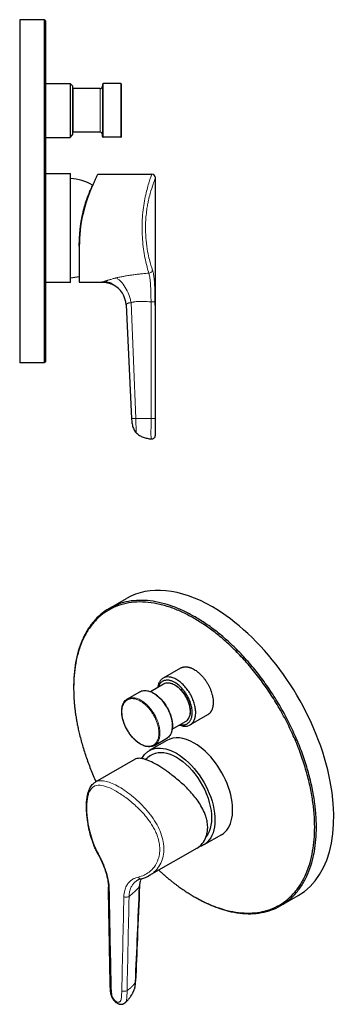
# Model space of a CAD drawing. Units: millimetres. Extents: x -8 to 438, y 8 to 410.
# Drawn here: x 306 to 438, y 8 to 410 of the extents above; entities that cross this region are included whole.
import ezdxf

# ---------------------------------------------------------------- set-up
doc = ezdxf.new("R2010")
doc.units = ezdxf.units.MM
doc.layers.get('0').update_dxf_attribs({"color": 106, "lineweight": 0})

# ---------------------------------------------------------------- blocks, each defined once
blk = doc.blocks.new('d', base_point=(77.39, 37.6))
at = {"color": 0, "linetype": 'Continuous', "lineweight": 30}
for p, q in [((342.67, 169.98), (349.73, 174.06)), ((371.81, 145.62), (364.66, 141.5)), ((359.45, 136.06), (364.88, 139.2)), ((350.14, 133.05), (355.16, 135.95)), ((382.81, 126.57), (375.67, 122.44)), ((368.35, 120.65), (373.78, 123.78)), ((361.09, 114.09), (366.11, 116.99)), ((366.21, 116.13), (359, 111.96)), ((353.26, 108.46), (337.02, 99.09)), ((388.41, 77.67), (381.2, 73.51)), ((378.52, 72.24), (359.03, 60.99)), ((412.67, 48.74), (419.73, 52.81))]:
    blk.add_line(p, q, dxfattribs=at)
for centre, radius, start, end in [((371.16, 93.17), 20.45, 124.754, 132.047), ((352.72, 71.92), 12.62, 284.0843, 299.9925), ((361.1, 56.75), 6.05, 162.3392, 177.5888)]:
    blk.add_arc(centre, radius, start, end, dxfattribs=at)
at = {"color": 0, "linetype": 'Continuous', "lineweight": 0}
blk.add_arc((364.35, 55.72), 9.46, 155.3322, 175.3624, dxfattribs=at)
at = {"color": 0, "linetype": 'Continuous', "lineweight": 30}
for centre, major_axis, start_param, end_param in [((384.73, 113.43), (35, -60.62), 2.356194, 3.141593), ((384.73, 113.43), (35, -60.62), 0, 2.356194), ((377.31, 96.9), (11.1, -19.23), 2.356194, 3.141593), ((377.31, 96.9), (11.1, -19.23), 0, 2.356194), ((367.52, 91.29), (11, -19.05), 0, 0.437514)]:
    blk.add_ellipse(centre, major_axis=major_axis, ratio=0.57735, start_param=start_param, end_param=end_param, dxfattribs=at)
at = {"color": 0, "linetype": 'Continuous', "lineweight": 0}
for start_param, end_param in [(1.177195, 3.141593), (0, 1.177195)]:
    blk.add_ellipse((360.64, 126.47), major_axis=(5.47, -9.48), ratio=0.57735, start_param=start_param, end_param=end_param, dxfattribs=at)
at = {"color": 0, "linetype": 'Continuous', "lineweight": 30, "extrusion": (0, 0, -1)}
for major_axis, start_param, end_param in [((-11.1, 19.23), 5.944369, 7.068575), ((-10.12, 17.54), 6.235241, 9.20043), ((-11.1, 19.23), 0.785389, 3.303816)]:
    blk.add_ellipse((370.1, 92.74), major_axis=major_axis, ratio=0.57735, start_param=start_param, end_param=end_param, dxfattribs=at)
at = {"color": 0, "linetype": 'Continuous', "lineweight": 30}
for points, weights in [([(377.66, 166.51), (328.16, 195.08), (328.16, 137.93)], [1, 0.707106781187, 0.99999999878]), ([(371.8, 145.62), (374.08, 146.94), (377.31, 145.07)], [0.853553549184, 0.853400993034, 1]), ([(369.46, 139.73), (364.31, 142.7), (362.73, 137.95)], [1, 0.768258966487, 0.9032311456]), ([(362.89, 63.22), (369.94, 56.66), (377.31, 52.4)], [0.906395969527, 0.941522797304, 1])]:
    blk.add_rational_spline(points, weights, degree=2, dxfattribs=at)
for points, weights, knots in [([(377.31, 165.89), (328.16, 194.27), (328.16, 137.52), (328.16, 119.34), (337.31, 99.26)], [1, 0.707106781187, 1, 0.882828259151, 0.859405475067], [0, 0, 0, 0.5, 0.5, 0.7000247, 0.7000247, 0.7000247]), ([(377.31, 52.4), (426.45, 24.03), (426.45, 80.77), (426.45, 137.52), (377.31, 165.89)], [1, 0.707106781187, 1, 0.707106781187, 1], [0, 0, 0, 0.5, 0.5, 1, 1, 1]), ([(377.66, 52.2), (427.16, 23.62), (427.16, 80.77), (427.16, 137.93), (377.66, 166.51)], [1, 0.707106781187, 1, 0.707106781187, 1], [0, 0, 0, 0.25, 0.25, 0.5, 0.5, 0.5]), ([(377.31, 145.07), (385.08, 140.58), (385.08, 131.6), (385.08, 127.88), (382.81, 126.57)], [1, 0.707106781187, 1, 0.85355339486, 0.853553390593], [0, 0, 0, 0.5, 0.5, 0.75, 0.75, 0.75]), ([(371.63, 122.54), (376.53, 121.53), (376.53, 127.48), (376.53, 135.64), (369.46, 139.73)], [0.903231056714, 0.768259042793, 1, 0.707106781187, 1], [0.1043934, 0.1043934, 0.1043934, 0.5, 0.5, 1, 1, 1])]:
    blk.add_rational_spline(points, weights, degree=2, knots=knots, dxfattribs=at)
for points, knots in [([(370.16, 140.95), (369.66, 141.24), (368.64, 141.72), (367.17, 142.05), (365.81, 142), (364.63, 141.56), (363.65, 140.75), (362.93, 139.6), (362.6, 138.55), (362.5, 137.92), (362.48, 137.81)], [0, 0, 0, 0, 2.05836, 4.11672, 6.17508, 8.23344, 10.2918, 12.35016, 14.40852, 14.818854, 14.818854, 14.818854, 14.818854]), ([(371.38, 122.4), (371.48, 122.36), (372.08, 122.13), (373.16, 121.89), (374.51, 121.94), (375.7, 122.38), (376.67, 123.19), (377.4, 124.33), (377.84, 125.77), (377.99, 127.45), (377.84, 129.3), (377.4, 131.25), (376.67, 133.23), (375.7, 135.16), (374.51, 136.97), (373.16, 138.59), (371.69, 139.95), (370.67, 140.66), (370.16, 140.95)], [34.581788, 34.581788, 34.581788, 34.581788, 34.992119, 37.050479, 39.108839, 41.167199, 43.225559, 45.283919, 47.342279, 49.400639, 51.458999, 53.517359, 55.575719, 57.634079, 59.692438, 61.750798, 63.809158, 65.867518, 65.867518, 65.867518, 65.867518]), ([(364.88, 139.2), (365.06, 139.3), (365.49, 139.49), (366.27, 139.66), (367.08, 139.64), (367.64, 139.52), (367.86, 139.46)], [0, 0, 0, 0, 1.015234, 2.274074, 3.751782, 4.686252, 4.686252, 4.686252, 4.686252]), ([(367.86, 139.46), (368.04, 139.41), (368.69, 139.2), (369.82, 138.62), (371.21, 137.55), (372.51, 136.17), (373.66, 134.56), (374.6, 132.8), (375.06, 131.58), (375.24, 130.98)], [15.044579, 15.044579, 15.044579, 15.044579, 15.844061, 17.824572, 19.80508, 21.785587, 23.766088, 25.746591, 27.727103, 27.727103, 27.727103, 27.727103]), ([(348.37, 124.18), (348.27, 124.5), (348.07, 125.26), (347.85, 126.49), (347.75, 127.97), (347.88, 129.63), (348.3, 130.99), (348.93, 132.03), (349.51, 132.64), (349.96, 132.95), (350.14, 133.05)], [0, 0, 0, 0, 1.045424, 2.498896, 4.150259, 6.216275, 8.806016, 10.107292, 11.804382, 12.82268, 12.82268, 12.82268, 12.82268]), ([(355.16, 135.95), (355.28, 136.02), (355.64, 136.21), (356.61, 136.52), (357.98, 136.52), (359.89, 135.97), (361.69, 134.94), (363.54, 133.33), (365.06, 131.56), (366.41, 129.48), (367.46, 127.25), (368.16, 125.05), (368.52, 122.8), (368.46, 120.95), (368.03, 119.18), (367.38, 118.02), (366.61, 117.31), (366.25, 117.06), (366.11, 116.99)], [0, 0, 0, 0, 0.669567, 2.009631, 4.947144, 6.862368, 10.173468, 12.422201, 14.893134, 17.359504, 19.821406, 22.285627, 24.54823, 27.399313, 29.096309, 32.009937, 33.394098, 34.167657, 34.167657, 34.167657, 34.167657]), ([(375.24, 130.98), (375.41, 130.38), (375.68, 129.18), (375.75, 127.57), (375.61, 126.63), (375.5, 126.23)], [0, 0, 0, 0, 1.980514, 3.961027, 5.732208, 5.732208, 5.732208, 5.732208]), ([(373.78, 123.78), (373.96, 123.89), (374.34, 124.16), (374.88, 124.75), (375.27, 125.47), (375.45, 126.01), (375.5, 126.23)], [0, 0, 0, 0, 1.015225, 2.274011, 3.751677, 4.68892, 4.68892, 4.68892, 4.68892]), ([(361.09, 114.09), (360.92, 113.99), (360.52, 113.79), (359.42, 113.48), (357.87, 113.55), (355.77, 114.34), (353.85, 115.64), (351.98, 117.49), (350.35, 119.68), (349.25, 121.75), (348.64, 123.31), (348.44, 123.94), (348.37, 124.18)], [0, 0, 0, 0, 0.961877, 2.214589, 5.491945, 7.878292, 11.075106, 13.548903, 16.222586, 19.302488, 20.534659, 21.344954, 21.344954, 21.344954, 21.344954]), ([(354.46, 108.82), (354.08, 108.79), (353.67, 108.68), (353.32, 108.5), (353.25, 108.46)], [0, 0, 0, 0, 3.025329, 3.723428, 3.723428, 3.723428, 3.723428]), ([(372.63, 98.33), (372.04, 98.87), (370.71, 100.04), (368.89, 101.53), (367.07, 102.93), (364.89, 104.51), (362.13, 106.26), (359.62, 107.55), (357.9, 108.23), (356.61, 108.63), (355.46, 108.84), (354.75, 108.85), (354.46, 108.82)], [0, 0, 0, 0, 2.395629, 5.296277, 7.11713, 9.504293, 13.885556, 18.266845, 20.654014, 22.47487, 25.37552, 27.771151, 27.771151, 27.771151, 27.771151]), ([(338.19, 69.61), (337.93, 70.09), (337.4, 71.13), (336.59, 72.98), (335.63, 75.55), (334.77, 78.55), (334.14, 81.54), (333.77, 83.92), (333.53, 86.17), (333.4, 88.39), (333.42, 90.66), (333.6, 92.62), (333.9, 94.24), (334.32, 95.68), (334.83, 96.81), (335.46, 97.75), (336.14, 98.49), (336.71, 98.91), (337.03, 99.09)], [0, 0, 0, 0, 1.704556, 3.579658, 6.139166, 9.965728, 12.904072, 15.422179, 17.447393, 20.217029, 22.986051, 25.720164, 28.075634, 30.243358, 32.866821, 34.423326, 36.330238, 38.354702, 38.354702, 38.354702, 38.354702]), ([(382.14, 76.73), (382.44, 77.51), (382.77, 78.87), (382.87, 81.1), (382.65, 83.09), (382.13, 85.07), (381.35, 87.15), (380.19, 89.42), (378.56, 91.88), (376.77, 94.13), (374.8, 96.28), (373.37, 97.65), (372.63, 98.33)], [0, 0, 0, 0, 3.743626, 6.040792, 9.201929, 11.597712, 13.631283, 17.132015, 20.247423, 23.19426, 26.112089, 29.137417, 29.137417, 29.137417, 29.137417]), ([(338.19, 69.61), (338.37, 69.28), (338.84, 68.37), (339.59, 66.83), (340.47, 64.76), (341.43, 62.1), (342.05, 59.56), (342.29, 57.58), (342.34, 56.74), (342.35, 56.39)], [0, 0, 0, 0, 1.175242, 3.142168, 5.184389, 7.894147, 11.692937, 13.452027, 14.758357, 14.758357, 14.758357, 14.758357]), ([(343.07, 17.09), (343.04, 19.06), (342.94, 24.83), (342.77, 33.8), (342.56, 44.94), (342.42, 52.27), (342.35, 56.39)], [0, 0, 0, 0, 7.142662, 20.953543, 32.601363, 47.552206, 47.552206, 47.552206, 47.552206]), ([(355.05, 57), (354.76, 49.81), (354.23, 36.78), (353.67, 23.74), (353.41, 17.9)], [0.003406, 0.003406, 0.003406, 0.003406, 26.051164, 47.152938, 47.152938, 47.152938, 47.152938]), ([(355.79, 59.68), (355.44, 59.59), (354.74, 59.36), (354.13, 59.04), (353.84, 58.84)], [0, 0, 0, 0, 1.620068, 3.49497, 3.49497, 3.49497, 3.49497]), ([(345.89, 8.94), (345.65, 9.08), (345.27, 9.35), (344.8, 9.82), (344.44, 10.27), (344.13, 10.73), (343.87, 11.19), (343.66, 11.67), (343.48, 12.24), (343.33, 12.94), (343.25, 13.62), (343.2, 14.22), (343.16, 14.81), (343.13, 15.41), (343.1, 16.01), (343.08, 16.54), (343.08, 16.9), (343.07, 17.09)], [0, 0, 0, 0, 0.881706, 1.515563, 2.0615, 2.618042, 3.196444, 3.632747, 4.196527, 5.015291, 5.882734, 6.470583, 7.067404, 7.969413, 8.573183, 9.177558, 9.870597, 9.870597, 9.870597, 9.870597]), ([(352.83, 14.29), (352.89, 14.44), (353, 14.77), (353.15, 15.32), (353.25, 15.84), (353.3, 16.3), (353.34, 16.7), (353.37, 17.14), (353.39, 17.56), (353.4, 17.81), (353.41, 17.9)], [0.053514, 0.053514, 0.053514, 0.053514, 0.553455, 1.109735, 1.87807, 2.263886, 2.648406, 3.223077, 3.789527, 4.123278, 4.123278, 4.123278, 4.123278]), ([(349.21, 9.18), (349.25, 9.22), (349.36, 9.33), (349.56, 9.52), (349.9, 9.87), (350.3, 10.29), (350.72, 10.78), (351.03, 11.17), (351.38, 11.63), (351.67, 12.07), (351.96, 12.52), (352.17, 12.88), (352.33, 13.2), (352.46, 13.45), (352.54, 13.6), (352.59, 13.72), (352.65, 13.85), (352.72, 14.02), (352.78, 14.16), (352.81, 14.22)], [0, 0, 0, 0, 0.214084, 0.535225, 1.017086, 1.948244, 2.573744, 3.201159, 3.620903, 4.466319, 4.893171, 5.323612, 5.758944, 5.981055, 6.178582, 6.280872, 6.385775, 6.604607, 6.825511, 6.825511, 6.825511, 6.825511]), ([(345.89, 8.94), (346.05, 8.84), (346.35, 8.7), (346.85, 8.55), (347.31, 8.49), (347.71, 8.5), (347.99, 8.55), (348.2, 8.61), (348.38, 8.67), (348.5, 8.72), (348.59, 8.76), (348.69, 8.81), (348.82, 8.88), (348.97, 8.98), (349.1, 9.08), (349.17, 9.15), (349.2, 9.18)], [0, 0, 0, 0, 0.635546, 1.090814, 1.757613, 2.151742, 2.443885, 2.722894, 2.906917, 3.089575, 3.184458, 3.279502, 3.472447, 3.674406, 3.884269, 4.014327, 4.014327, 4.014327, 4.014327])]:
    blk.add_open_spline(points, degree=3, knots=knots, dxfattribs=at)
at = {"color": 0, "linetype": 'Continuous', "lineweight": 0}
for points, degree, knots in [([(375.15, 130.91), (374.99, 131.44), (374.6, 132.5), (373.82, 134.07), (372.86, 135.53), (371.76, 136.84), (370.57, 137.94), (369.34, 138.8), (368.1, 139.37), (366.91, 139.65), (365.82, 139.6), (365.18, 139.37), (364.88, 139.2), (364.88, 139.2)], 3, [27.541468, 27.541468, 27.541468, 27.541468, 29.26281, 30.984152, 32.705494, 34.426835, 36.148177, 37.869519, 39.590861, 41.312202, 43.033544, 44.754886, 44.769694, 44.769694, 44.769694, 44.769694]), ([(350.14, 133.05), (350.14, 133.05), (350.5, 133.26), (351.29, 133.55), (352.64, 133.6), (354.1, 133.27), (355.62, 132.56), (357.14, 131.51), (358.6, 130.15), (359.95, 128.54), (361.13, 126.74), (362.1, 124.82), (362.58, 123.5), (362.77, 122.85)], 3, [12.729536, 12.729536, 12.729536, 12.729536, 12.739272, 14.862484, 16.985696, 19.108908, 21.23212, 23.355332, 25.478545, 27.601757, 29.724969, 31.848181, 33.971393, 33.971393, 33.971393, 33.971393]), ([(373.78, 123.78), (374.07, 123.95), (374.6, 124.38), (375.18, 125.31), (375.54, 126.47), (375.67, 127.83), (375.55, 129.32), (375.31, 130.38), (375.15, 130.91)], 3, [17.221306, 17.221306, 17.221306, 17.221306, 18.934759, 20.656101, 22.377443, 24.098785, 25.820127, 27.541468, 27.541468, 27.541468, 27.541468]), ([(362.77, 122.85), (362.97, 122.2), (363.26, 120.9), (363.41, 119.06), (363.26, 117.39), (362.81, 115.96), (362.09, 114.83), (361.45, 114.29), (361.09, 114.09)], 3, [33.971393, 33.971393, 33.971393, 33.971393, 36.094605, 38.217817, 40.341029, 42.464241, 44.587453, 46.700935, 46.700935, 46.700935, 46.700935]), ([(354.61, 60.41), (356.17, 60.77), (358.54, 61.89), (361.24, 64.58), (362.68, 67.31), (363.32, 70.29), (363.33, 73.72), (362.45, 77.11), (361.06, 80.02), (359.76, 82.28), (357.44, 85.51), (353.81, 89.32), (349.5, 92.87), (345.52, 95.51), (341.89, 97.26), (338.67, 98.05), (336.49, 97.6), (335.26, 96.42), (334.6, 95.3), (333.93, 93.56), (333.54, 90.91), (333.54, 87.47), (333.83, 83.96), (334.5, 80.01), (335.88, 74.97), (337.24, 71.69), (338.25, 69.85)], 3, [0, 0, 0, 0, 6.561315, 10.568371, 15.626143, 18.802978, 22.272539, 28.182442, 30.541405, 32.64835, 36.348876, 42.622135, 48.178928, 53.449137, 58.719242, 64.275958, 70.548801, 74.248998, 76.3558, 78.714544, 84.623964, 88.093363, 91.270779, 96.329475, 100.337007, 106.898574, 106.898574, 106.898574, 106.898574]), ([(337, 99.08), (337.17, 99.18), (337.86, 99.52), (339.24, 99.78), (341.38, 99.51), (343.86, 98.67), (346.61, 97.28), (349.54, 95.39), (352.53, 93.08), (355.48, 90.41), (358.25, 87.45), (360.71, 84.24), (362.72, 80.86), (364.17, 77.37), (364.97, 73.87), (365.04, 70.5), (364.39, 67.38), (363.06, 64.64), (361.2, 62.45), (359.69, 61.36), (358.92, 60.93)], 3, [39.26311, 39.26311, 39.26311, 39.26311, 40.657898, 44.692181, 48.710499, 52.722157, 56.730574, 60.738812, 64.750768, 68.768718, 72.803275, 76.852087, 80.91447, 84.987918, 89.06899, 93.153101, 97.235135, 101.310433, 105.375122, 109.076, 109.076, 109.076, 109.076]), ([(338.25, 69.85), (338.2, 69.77), (338.16, 69.68), (338.18, 69.62), (338.19, 69.61)], 3, [0, 0, 0, 0, 0.5190361, 0.6820338, 0.6820338, 0.6820338, 0.6820338]), ([(338.25, 69.85), (338.49, 69.41), (338.99, 68.47), (339.72, 66.96), (340.47, 65.27), (341.21, 63.36), (341.92, 61.15), (342.51, 58.56), (342.69, 56.77), (342.71, 55.85)], 3, [0, 0, 0, 0, 1.576988, 3.256289, 5.075283, 7.093057, 9.409418, 12.180826, 15.531829, 15.531829, 15.531829, 15.531829]), ([(348.66, 52.41), (348.68, 53.32), (348.89, 54.88), (349.6, 56.72), (350.47, 58.02), (351.43, 58.95), (352.44, 59.62), (353.5, 60.1), (354.24, 60.32), (354.61, 60.41)], 3, [0, 0, 0, 0, 3.351074, 6.122432, 8.43879, 10.456326, 12.275723, 13.954957, 15.5319, 15.5319, 15.5319, 15.5319]), ([(354.61, 60.41), (354.69, 60.25), (354.9, 59.97), (355.27, 59.7), (355.58, 59.64), (355.75, 59.67), (355.79, 59.68)], 3, [0, 0, 0, 0, 0.571488, 1.142976, 1.714462, 1.926033, 1.926033, 1.926033, 1.926033]), ([(342.71, 55.85), (342.58, 55.93), (342.4, 56.1), (342.35, 56.3), (342.35, 56.39)], 3, [0, 0, 0, 0, 0.593181, 1.055873, 1.055873, 1.055873, 1.055873]), ([(350.78, 52.48), (350.8, 53.02), (350.9, 54.05), (351.25, 55.47), (351.81, 56.72), (352.56, 57.8), (353.28, 58.46), (353.74, 58.78), (353.84, 58.84)], 3, [0, 0, 0, 0, 1.980493, 3.968975, 5.962433, 7.960863, 9.962817, 10.502767, 10.502767, 10.502767, 10.502767]), ([(354.92, 56.49), (354.91, 56.47), (354.88, 56.43), (354.82, 56.34), (354.72, 56.21), (354.56, 56), (354.31, 55.7), (353.95, 55.31), (353.44, 54.79), (352.84, 54.24), (352.16, 53.63), (351.53, 53.1), (351.07, 52.72), (350.86, 52.55), (350.79, 52.48), (350.78, 52.48)], 3, [0, 0, 0, 0, 0.285443, 0.576152, 1.184437, 1.834164, 2.501939, 3.861819, 5.260656, 6.699946, 8.186372, 9.699689, 10.4616, 10.845004, 10.878512, 10.878512, 10.878512, 10.878512]), ([(354.92, 56.49), (354.96, 56.58), (355.01, 56.73), (355.04, 56.9), (355.05, 56.97), (355.05, 57.01)], 3, [0, 0, 0, 0, 0.588684, 0.884532, 1.12008, 1.12008, 1.12008, 1.12008]), ([(348.66, 52.41), (348.81, 52.34), (349.16, 52.21), (349.76, 52.16), (350.34, 52.25), (350.65, 52.39), (350.78, 52.48)], 3, [0, 0, 0, 0, 0.593014, 1.186029, 1.779043, 2.372057, 2.372057, 2.372057, 2.372057]), ([(343.07, 17.09), (343.07, 17), (343.14, 16.8), (343.32, 16.62), (343.46, 16.54)], 3, [1.308994, 1.308994, 1.308994, 1.308994, 1.779542, 2.372723, 2.372723, 2.372723, 2.372723]), ([(343.46, 16.54), (343.47, 16.05), (343.49, 15.31), (343.55, 14.31), (343.6, 13.57), (343.67, 12.85), (343.78, 12.19), (343.96, 11.61), (344.18, 11.15), (344.41, 10.79), (344.7, 10.37), (345.09, 9.96), (345.41, 9.72), (345.57, 9.63)], 3, [0, 0, 0, 0, 1.785301, 2.669714, 3.544792, 4.39523, 5.153606, 5.76877, 6.250149, 6.672513, 7.065333, 7.782154, 8.459216, 8.459216, 8.459216, 8.459216]), ([(353.24, 17.35), (353.19, 17.24), (353.12, 17.14), (353.05, 17.03), (352.97, 16.93), (352.9, 16.83), (352.75, 16.62), (352.58, 16.42), (352.42, 16.22), (352.24, 16.02), (352.15, 15.92), (351.89, 15.65), (351.62, 15.38), (351.32, 15.13), (351.01, 14.87), (350.81, 14.71), (350.61, 14.56), (350.4, 14.4), (350.18, 14.25), (349.97, 14.09)], 9, [0.25, 0.25, 0.25, 0.25, 0.25, 0.25, 0.25, 0.25, 0.25, 0.25, 0.375, 0.375, 0.375, 0.375, 0.375, 0.5, 0.5, 0.5, 0.5, 0.5, 0.7206858, 0.7206858, 0.7206858, 0.7206858, 0.7206858, 0.7206858, 0.7206858, 0.7206858, 0.7206858, 0.7206858]), ([(352.8, 14.2), (352.88, 14.4), (353.01, 14.86), (353.13, 15.64), (353.21, 16.49), (353.23, 17.06), (353.24, 17.35)], 3, [3.227888, 3.227888, 3.227888, 3.227888, 4.137919, 5.196549, 6.247063, 7.289626, 7.289626, 7.289626, 7.289626]), ([(353.24, 17.35), (353.29, 17.44), (353.37, 17.63), (353.4, 17.81), (353.41, 17.9)], 3, [0, 0, 0, 0, 0.5114677, 0.9767094, 0.9767094, 0.9767094, 0.9767094]), ([(345.57, 9.63), (345.73, 9.54), (346.07, 9.39), (346.47, 9.35), (346.78, 9.42), (347.02, 9.52), (347.26, 9.71), (347.45, 10.07), (347.58, 10.6), (347.65, 11.23), (347.71, 11.91), (347.77, 12.84), (347.8, 13.55), (347.81, 14.03)], 3, [0, 0, 0, 0, 0.677037, 1.393847, 1.786669, 2.209049, 2.690457, 3.305642, 4.064, 4.914389, 5.789419, 6.673786, 8.459005, 8.459005, 8.459005, 8.459005]), ([(347.81, 14.03), (347.96, 13.95), (348.32, 13.82), (348.93, 13.77), (349.52, 13.86), (349.84, 14.01), (349.97, 14.09)], 3, [0, 0, 0, 0, 0.61889, 1.237774, 1.856651, 2.475521, 2.475521, 2.475521, 2.475521]), ([(349.2, 9.17), (349.31, 9.28), (349.5, 9.54), (349.68, 10.01), (349.78, 10.54), (349.84, 11.11), (349.89, 11.88), (349.94, 12.87), (349.96, 13.68), (349.97, 14.09)], 3, [3.83405, 3.83405, 3.83405, 3.83405, 4.594256, 5.360219, 6.121945, 6.882558, 7.643774, 9.170001, 10.701918, 10.701918, 10.701918, 10.701918]), ([(345.89, 8.94), (345.79, 8.99), (345.63, 9.17), (345.57, 9.46), (345.57, 9.63)], 3, [1.312502, 1.312502, 1.312502, 1.312502, 1.857008, 2.476023, 2.476023, 2.476023, 2.476023])]:
    blk.add_open_spline(points, degree=degree, knots=knots, dxfattribs=at)
for points, weights, knots in [([(348.44, 124.15), (346.78, 129.74), (349.43, 132.19), (352.08, 134.64), (356.39, 131.5), (360.7, 128.35), (362.36, 122.75)], [1, 0.866025403784, 1, 0.866025403784, 1, 0.866025403784, 1], [0, 0, 0, 0.333333, 0.333333, 0.666667, 0.666667, 1, 1, 1]), ([(362.36, 122.75), (365.24, 113.05), (358.28, 113.75), (351.32, 114.45), (348.44, 124.15)], [1, 0.707106781187, 1, 0.707106781187, 1], [0, 0, 0, 0.5, 0.5, 1, 1, 1])]:
    blk.add_rational_spline(points, weights, degree=2, knots=knots, dxfattribs=at)
for points in [[(353.24, 17.35), (353.82, 30.38), (354.37, 43.44), (354.92, 56.49)], [(342.71, 55.85), (342.96, 42.74), (343.22, 29.63), (343.46, 16.54)], [(347.81, 14.03), (348.07, 26.83), (348.37, 39.62), (348.66, 52.41)], [(349.97, 14.09), (350.22, 26.9), (350.5, 39.68), (350.78, 52.48)]]:
    blk.add_open_spline(points, degree=3, dxfattribs=at)
at = {"color": 0, "linetype": 'Continuous', "lineweight": 30}
blk.add_open_spline([(355.76, 59.67), (355.7, 59.54), (355.64, 59.41), (355.58, 59.28)], degree=3, dxfattribs=at)
blk = doc.blocks.new('c', base_point=(192.91, 86.13))
at = {"color": 0, "linetype": 'Continuous', "lineweight": 30}
for p, q in [((306.18, 410.08), (306.18, 270.08)), ((316.18, 410.08), (306.18, 410.08)), ((316.18, 410.08), (316.18, 270.08)), ((316.68, 409.58), (316.18, 410.08)), ((316.68, 409.58), (316.68, 270.58)), ((316.68, 384.08), (326.78, 384.08)), ((327.78, 383.08), (326.78, 384.08)), ((326.78, 384.08), (326.78, 362.08)), ((327.78, 383.08), (327.78, 363.08)), ((338.95, 381.98), (327.96, 381.98)), ((339.96, 383.73), (339.95, 382.97)), ((347.36, 384.03), (340.26, 384.03)), ((347.66, 369.01), (347.66, 383.73)), ((347.66, 362.43), (347.66, 369.01)), ((316.68, 362.08), (326.78, 362.08)), ((326.78, 362.08), (327.78, 363.08)), ((338.95, 364.18), (327.96, 364.18)), ((339.96, 362.42), (339.95, 363.18)), ((347.36, 362.13), (340.26, 362.13)), ((316.68, 347.28), (326.88, 347.28)), ((326.88, 302.88), (326.88, 347.28)), ((338.03, 347.08), (360.01, 347.08)), ((361.51, 240.59), (361.51, 345.58)), ((330.48, 317.58), (330.48, 303.08)), ((326.88, 302.88), (316.68, 302.88)), ((330.48, 303.08), (339.41, 303.08)), ((349.57, 293.75), (349.56, 293.98)), ((349.57, 293.75), (351.78, 247.43)), ((316.18, 270.08), (306.18, 270.08)), ((316.68, 270.58), (316.18, 270.08)), ((351.78, 247.43), (351.78, 247.34))]:
    blk.add_line(p, q, dxfattribs=at)
at = {"color": 0, "linetype": 'Continuous', "lineweight": 0}
for p, q in [((338.95, 369.68), (338.95, 381.98)), ((339.95, 369.3), (339.95, 382.97)), ((340.26, 384.03), (340.26, 368.89)), ((347.36, 368.89), (347.36, 384.03)), ((327.96, 369.68), (327.96, 364.18)), ((338.95, 364.18), (338.95, 369.68)), ((339.95, 363.18), (339.95, 369.3)), ((339.96, 369.01), (339.96, 362.42)), ((340.26, 368.89), (340.26, 362.13)), ((347.36, 362.13), (347.36, 368.89)), ((353.48, 247.43), (351.62, 294.68)), ((353.48, 247.43), (351.78, 247.43)), ((359.79, 247.43), (353.48, 247.43))]:
    blk.add_line(p, q, dxfattribs=at)
at = {"color": 0, "linetype": 'Continuous', "lineweight": 30}
for centre, radius, start, end in [((327.96, 381.68), 0.3, 90.0181, 125.4367), ((338.95, 382.98), 1, 270.0014, 359.4986), ((340.26, 383.73), 0.3, 90.0028, 179.4965), ((347.36, 383.73), 0.3, 0.0073, 89.9971), ((327.96, 364.48), 0.3, 234.567, 269.9817), ((338.95, 363.18), 1, 0.5014, 89.9986), ((340.26, 362.43), 0.3, 180.5032, 269.9972), ((347.36, 362.43), 0.3, 270.0029, 359.9928), ((360.01, 345.58), 1.5, 0.0034, 89.9979), ((325.49, 324.87), 20.5, 59.4561, 86.1226), ((390.48, 317.58), 60, 155.001, 179.999), ((325.49, 325.28), 20.5, 273.8774, 284.0774), ((339.78, 293.28), 9.8, 2.7414, 62.4973), ((360.01, 240.58), 1.5, 264.1549, 0.0004)]:
    blk.add_arc(centre, radius, start, end, dxfattribs=at)
at = {"color": 0, "linetype": 'Continuous', "lineweight": 0}
for centre, radius, start, end in [((342.06, 279.22), 24, 94.9812, 96.3229), ((-76578.61, 192.46), 76938.42, 0.040941, 0.076342), ((-78805.35, 151.06), 79166.83, 0.069771, 0.104178)]:
    blk.add_arc(centre, radius, start, end, dxfattribs=at)
blk.add_open_spline([(327.96, 381.98), (327.96, 381.98), (327.96, 381.86), (327.96, 381.35), (327.96, 380.53), (327.96, 379.42), (327.96, 378.06), (327.96, 376.51), (327.96, 374.83), (327.96, 373.08), (327.96, 371.34), (327.96, 370.22), (327.96, 369.68)], degree=3, dxfattribs=at)
for points, knots in [([(339.96, 383.73), (339.96, 383.73), (339.96, 383.61), (339.96, 383), (339.96, 381.84), (339.96, 380.24), (339.96, 378.28), (339.96, 376.06), (339.96, 373.69), (339.96, 371.29), (339.96, 369.74), (339.96, 369.01)], [12.523499, 12.523499, 12.523499, 12.523499, 14.312574, 16.698001, 19.083428, 21.468854, 23.85428, 26.239695, 28.625165, 31.010469, 33.395997, 33.395997, 33.395997, 33.395997]), ([(358.83, 306.69), (358.61, 307.42), (358.14, 309.08), (357.41, 312.1), (356.77, 315.57), (356.3, 319.39), (356.06, 323.43), (356.08, 327.54), (356.37, 331.55), (356.89, 335.31), (357.55, 338.7), (358.28, 341.61), (358.98, 343.99), (359.56, 345.75), (359.92, 346.83), (360.01, 347.08), (360.01, 347.08), (360.01, 347.08)], [0, 0, 0, 0, 4.034194, 8.086105, 12.150798, 16.226072, 20.30811, 24.392197, 28.473262, 32.546701, 36.609054, 40.657898, 44.692181, 48.710499, 52.722157, 56.730574, 56.730636, 56.730636, 56.730636, 56.730636]), ([(361.51, 345.58), (361.51, 345.58), (361.34, 345.13), (360.57, 343.05), (359.55, 339.93), (358.78, 336.86), (358.32, 334.55), (357.81, 331.45), (357.47, 327.58), (357.48, 323.38), (357.72, 319.52), (358.26, 315.7), (359.2, 311.44), (359.91, 309.1), (360.3, 307.94)], [53.449287, 53.449287, 53.449287, 53.449287, 58.719242, 64.275958, 70.548801, 74.248998, 76.3558, 78.714544, 84.623964, 88.093363, 91.270779, 96.329475, 100.337007, 106.898574, 106.898574, 106.898574, 106.898574]), ([(358.83, 306.69), (358.75, 306.68), (358.51, 306.67), (357.97, 306.62), (356.91, 306.54), (355.42, 306.39), (353.66, 306.19), (351.91, 305.95), (350.22, 305.69), (348.85, 305.45), (347.79, 305.25), (347.04, 305.1), (346.39, 304.97), (345.89, 304.86), (345.64, 304.81), (345.52, 304.78)], [0.166478, 0.166478, 0.166478, 0.166478, 0.383996, 0.767542, 1.529707, 3.043512, 4.530459, 5.970248, 7.36955, 8.72987, 9.397856, 10.047803, 10.656292, 10.947092, 11.232621, 11.232621, 11.232621, 11.232621]), ([(360.3, 307.94), (360.28, 307.79), (360.17, 307.49), (359.84, 307.09), (359.37, 306.8), (359.01, 306.71), (358.83, 306.69)], [0, 0, 0, 0, 0.519036, 1.038071, 1.557105, 2.076139, 2.076139, 2.076139, 2.076139]), ([(359.74, 294.97), (359.73, 295.63), (359.71, 296.95), (359.67, 298.89), (359.6, 300.76), (359.51, 302.51), (359.36, 304.11), (359.15, 305.53), (358.95, 306.33), (358.83, 306.69)], [0, 0, 0, 0, 1.980472, 3.968917, 5.962338, 7.960744, 9.962695, 11.965006, 13.959905, 13.959905, 13.959905, 13.959905]), ([(360.3, 307.94), (360.39, 307.67), (360.57, 307.04), (360.79, 305.94), (360.98, 304.59), (361.14, 302.93), (361.25, 300.84), (361.33, 298.16), (361.35, 296.12), (361.35, 295)], [0, 0, 0, 0, 1.576988, 3.256289, 5.075283, 7.093057, 9.409418, 12.180826, 15.531829, 15.531829, 15.531829, 15.531829]), ([(345.52, 304.78), (345.42, 304.75), (345.22, 304.7), (344.83, 304.59), (344.18, 304.41), (343.46, 304.2), (342.79, 304), (342.4, 303.88), (342.1, 303.79), (341.83, 303.7), (341.51, 303.6), (341.16, 303.48), (340.71, 303.35), (340.28, 303.22), (340.05, 303.16), (339.97, 303.13)], [0, 0, 0, 0, 0.247282, 0.49141, 0.9704, 1.890297, 2.33178, 2.761162, 2.970898, 3.176002, 3.57632, 3.968541, 4.353385, 5.094912, 5.619271, 5.619271, 5.619271, 5.619271]), ([(339.97, 303.13), (340.21, 303.16), (340.78, 303.19), (341.76, 303.14), (342.62, 302.97), (343.34, 302.69), (343.88, 302.37), (344.22, 302.06), (344.31, 301.97), (344.31, 301.97)], [0, 0, 0, 0, 1.139331, 2.0889, 2.937317, 3.752548, 4.574751, 5.410697, 6.241504, 6.241504, 6.241504, 6.241504]), ([(351.62, 294.68), (351.5, 295.24), (351.23, 296.35), (350.5, 298.5), (349.29, 301), (347.79, 302.99), (346.5, 304.16), (345.85, 304.6), (345.52, 304.78)], [0, 0, 0, 0, 1.77908, 3.55816, 7.102676, 10.647192, 12.426272, 14.205352, 14.205352, 14.205352, 14.205352]), ([(351.62, 294.68), (351.46, 294.67), (351.22, 294.64), (350.92, 294.58), (350.7, 294.53), (350.5, 294.47), (350.31, 294.39), (350.14, 294.31), (349.99, 294.24), (349.86, 294.14), (349.72, 293.98), (349.61, 293.8), (349.57, 293.75), (349.57, 293.75)], [0, 0, 0, 0, 0.588688, 0.88454, 1.181671, 1.481142, 1.782445, 2.083819, 2.385079, 2.692363, 3.006328, 3.622459, 4.211102, 4.211102, 4.211102, 4.211102]), ([(351.62, 294.68), (351.67, 294.7), (351.77, 294.74), (351.99, 294.81), (352.3, 294.89), (352.75, 294.96), (353.38, 295.05), (354.2, 295.14), (355.25, 295.2), (356.36, 295.2), (357.55, 295.16), (358.58, 295.09), (359.3, 295.02), (359.62, 294.98), (359.73, 294.97), (359.74, 294.97)], [0, 0, 0, 0, 0.28553, 0.576329, 1.184818, 1.834765, 2.502751, 3.863071, 5.262373, 6.702162, 8.189109, 9.702914, 10.465079, 10.848625, 10.881216, 10.881216, 10.881216, 10.881216]), ([(361.35, 295), (361.34, 295), (361.23, 294.99), (360.86, 294.98), (360.34, 294.97), (359.94, 294.97), (359.74, 294.97)], [0, 0, 0, 0, 0.593181, 1.186362, 1.779542, 2.372723, 2.372723, 2.372723, 2.372723]), ([(353.71, 241.55), (353.71, 241.55), (353.71, 241.57), (353.71, 241.71), (353.7, 241.97), (353.68, 242.34), (353.67, 242.78), (353.64, 243.43), (353.61, 244.29), (353.57, 245.34), (353.52, 246.39), (353.5, 247.08), (353.48, 247.43)], [0, 0, 0, 0, 0.472617, 0.96276, 1.478025, 2.008543, 2.54175, 3.074698, 4.137856, 5.196466, 6.24696, 7.289504, 7.289504, 7.289504, 7.289504]), ([(359.86, 239.09), (359.86, 239.09), (359.85, 239.13), (359.82, 239.35), (359.77, 239.71), (359.72, 240.18), (359.68, 240.74), (359.67, 241.4), (359.68, 242.12), (359.71, 242.87), (359.73, 243.62), (359.76, 244.63), (359.78, 245.9), (359.79, 246.92), (359.79, 247.43)], [0, 0, 0, 0, 0.770103, 1.537983, 2.303329, 3.067138, 3.831241, 4.594313, 5.360277, 6.122005, 6.882625, 7.643852, 9.170119, 10.702114, 10.702114, 10.702114, 10.702114]), ([(359.79, 247.43), (359.99, 247.43), (360.4, 247.43), (360.94, 247.44), (361.31, 247.45), (361.42, 247.46), (361.43, 247.46)], [0, 0, 0, 0, 0.593181, 1.186361, 1.779542, 2.372723, 2.372723, 2.372723, 2.372723]), ([(361.43, 247.46), (361.43, 246.87), (361.43, 245.98), (361.43, 244.8), (361.44, 243.93), (361.44, 243.11), (361.45, 242.39), (361.46, 241.82), (361.47, 241.43), (361.49, 241.15), (361.5, 240.86), (361.51, 240.63), (361.51, 240.58), (361.51, 240.58)], [0, 0, 0, 0, 1.785301, 2.669714, 3.544792, 4.39523, 5.153606, 5.76877, 6.250149, 6.672513, 7.065333, 7.782154, 8.459216, 8.459216, 8.459216, 8.459216])]:
    blk.add_open_spline(points, degree=3, knots=knots, dxfattribs=at)
at = {"color": 0, "linetype": 'Continuous', "lineweight": 30}
for points, knots in [([(338.03, 347.08), (338.03, 347.08), (337.92, 346.85), (337.59, 346.14), (337.22, 345.34), (336.74, 344.31), (336.31, 343.39), (336.1, 342.94)], [13.885575, 13.885575, 13.885575, 13.885575, 18.266845, 20.654014, 22.47487, 25.37552, 27.771151, 27.771151, 27.771151, 27.771151]), ([(330.48, 317.7), (330.48, 318.08), (330.49, 319.29), (330.58, 321.7), (330.8, 324.25), (331.09, 326.57), (331.45, 328.85), (332.04, 331.67), (332.86, 334.73), (333.78, 337.51), (334.64, 339.68), (335.35, 341.32), (335.78, 342.26), (335.9, 342.51), (335.91, 342.53), (335.91, 342.53)], [0.132258, 0.132258, 0.132258, 0.132258, 1.364373, 3.976183, 7.575201, 9.036751, 10.985773, 14.575855, 18.088394, 21.792287, 26.013254, 29.335757, 33.447689, 36.747463, 37.259119, 37.259119, 37.259119, 37.259119]), ([(339.41, 303.08), (339.63, 303.08), (340.14, 303.07), (341, 302.99), (341.86, 302.84), (342.57, 302.65), (343.12, 302.48), (343.57, 302.32), (343.93, 302.16), (344.15, 302.05), (344.25, 302), (344.31, 301.97)], [0, 0, 0, 0, 0.64886, 1.515292, 2.60689, 3.263983, 3.700305, 4.349732, 4.706658, 4.884932, 5.063335, 5.063335, 5.063335, 5.063335]), ([(351.78, 247.43), (351.79, 247.13), (351.83, 246.53), (351.94, 245.64), (352.11, 244.76), (352.35, 243.89), (352.68, 243.05), (353.12, 242.25), (353.5, 241.77), (353.71, 241.55)], [0, 0, 0, 0, 0.904918, 1.801493, 2.695866, 3.591289, 4.490531, 5.397766, 6.32334, 6.32334, 6.32334, 6.32334]), ([(353.71, 241.55), (353.74, 241.52), (353.79, 241.47), (353.89, 241.37), (354.07, 241.2), (354.45, 240.88), (355.03, 240.48), (355.77, 240.09), (356.56, 239.77), (357.36, 239.52), (358.19, 239.33), (358.88, 239.21), (359.37, 239.14), (359.65, 239.11), (359.79, 239.09), (359.86, 239.09)], [0, 0, 0, 0, 0.102561, 0.205307, 0.411351, 0.825377, 1.657926, 2.494983, 3.335078, 4.176822, 5.019673, 5.86283, 6.284255, 6.494932, 6.70407, 6.70407, 6.70407, 6.70407])]:
    blk.add_open_spline(points, degree=3, knots=knots, dxfattribs=at)

msp = doc.modelspace()

# ---------------------------------------------------------------- block references
at = {"color": 7, "linetype": 'Continuous', "lineweight": 0}
for name, p in [('c', (192.908028, 86.131638)), ('d', (77.388954, 37.596413))]:
    msp.add_blockref(name, p, dxfattribs=at)

doc.saveas('drawing.dxf')
